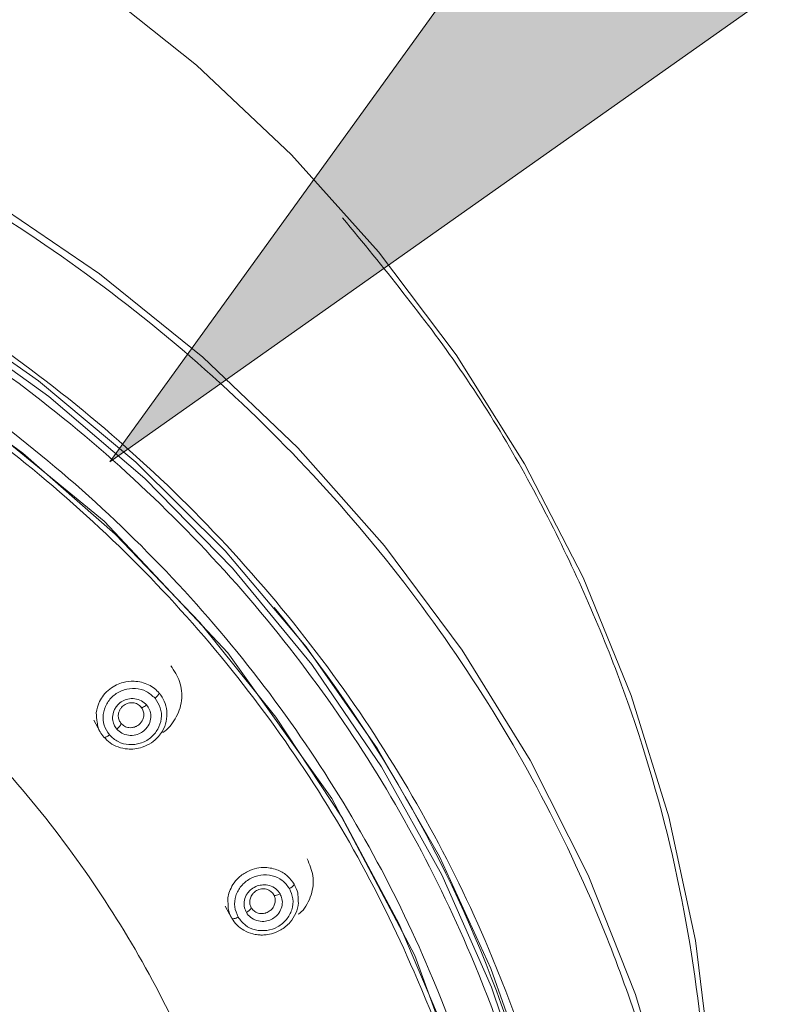
# Model space of a CAD drawing. Units: millimetres. Extents: x 51 to 197, y 65 to 231.
# Drawn here: x 65 to 66, y 209 to 211 of the extents above; entities that cross this region are included whole.
import ezdxf

# ---------------------------------------------------------------- set-up
doc = ezdxf.new("R2010")
doc.units = ezdxf.units.MM
doc.header["$MEASUREMENT"] = 0
doc.layers.add('COTAS', color=7, linetype='Continuous')

# ---------------------------------------------------------------- blocks, each defined once
blk = doc.blocks.new('block 142')
at = {"color": 7, "lineweight": 9, "true_color": 0xffffff}
blk.add_lwpolyline([(65.1223, 209.5576), (65.1351, 209.5344)], dxfattribs=at)
blk = doc.blocks.new('block 162')
at = {"color": 7, "lineweight": 9, "true_color": 0xffffff}
blk.add_lwpolyline([(65.3824, 209.1896), (65.3952, 209.1665)], dxfattribs=at)
blk = doc.blocks.new('block 792')
at = {"color": 7, "lineweight": 9, "true_color": 0xffffff}
blk.add_open_spline([(63.1372, 210.8613), (63.2581, 210.8573), (63.379, 210.8533), (63.4991, 210.8406), (63.6229, 210.8276), (63.7457, 210.8054), (63.8666, 210.7765), (63.9909, 210.7468), (64.1131, 210.7102), (64.2323, 210.6662), (64.3255, 210.6318), (64.4168, 210.593), (64.5058, 210.5499), (64.5948, 210.5069), (64.6814, 210.4596), (64.7653, 210.4084), (64.8509, 210.3561), (64.9337, 210.2998), (65.0131, 210.2395), (65.0926, 210.1793), (65.1686, 210.1152), (65.241, 210.0476), (65.3134, 209.98), (65.382, 209.909), (65.4465, 209.8348), (65.5111, 209.7607), (65.5715, 209.6834), (65.6275, 209.6034), (65.6823, 209.5251), (65.7329, 209.4442), (65.779, 209.3611), (65.8251, 209.2781), (65.8666, 209.1928), (65.9035, 209.1058), (65.9509, 208.9945), (65.9908, 208.8803), (66.0217, 208.7643), (66.0517, 208.6515), (66.0732, 208.5368), (66.0904, 208.4212), (66.1071, 208.309), (66.1198, 208.1959), (66.1124, 208.0832)], degree=3, knots=[0, 0, 0, 0, 1, 1, 1, 2, 2, 2, 3, 3, 3, 4, 4, 4, 5, 5, 5, 6, 6, 6, 7, 7, 7, 8, 8, 8, 9, 9, 9, 10, 10, 10, 11, 11, 11, 12, 12, 12, 13, 13, 13, 14, 14, 14, 14], dxfattribs=at)
blk = doc.blocks.new('block 794')
at = {"color": 7, "lineweight": 9, "true_color": 0xffffff}
blk.add_lwpolyline([(65.1225, 211.0151), (65.3258, 210.8529), (65.5139, 210.6755), (65.6856, 210.484), (65.8397, 210.2799), (65.975, 210.0646), (66.0907, 209.8395), (66.186, 209.6062), (66.2602, 209.3663), (66.3128, 209.1215), (66.3434, 208.8735), (66.352, 208.6542)], dxfattribs=at)
blk = doc.blocks.new('block 807')
at = {"color": 7, "lineweight": 9, "true_color": 0xffffff}
blk.add_lwpolyline([(63.1, 210.8538), (63.3583, 210.8463), (63.615, 210.8178), (63.868, 210.7685), (64.1154, 210.6988), (64.3554, 210.6093), (64.5862, 210.5006), (64.8059, 210.3735), (65.0129, 210.229), (65.2056, 210.0682), (65.3826, 209.8923), (65.5425, 209.7027), (65.6841, 209.5008), (65.8063, 209.2882), (65.9082, 209.0664), (65.989, 208.8372), (66.0481, 208.6022), (66.0851, 208.3634), (66.0996, 208.1225), (66.0998, 208.0878)], dxfattribs=at)
blk = doc.blocks.new('block 816')
at = {"color": 7, "lineweight": 9, "true_color": 0xffffff}
blk.add_open_spline([(63.1372, 210.7435), (63.253, 210.7397), (63.3688, 210.7359), (63.4838, 210.7238), (63.6023, 210.7113), (63.7199, 210.69), (63.8357, 210.6624), (63.9547, 210.634), (64.0718, 210.5989), (64.1859, 210.5568), (64.2752, 210.5238), (64.3626, 210.4866), (64.4478, 210.4454), (64.533, 210.4042), (64.616, 210.3589), (64.6963, 210.3099), (64.7783, 210.2598), (64.8576, 210.2058), (64.9336, 210.1482), (65.0097, 210.0905), (65.0826, 210.0291), (65.1519, 209.9644), (65.2212, 209.8997), (65.2869, 209.8316), (65.3487, 209.7606), (65.4105, 209.6896), (65.4683, 209.6156), (65.5219, 209.539), (65.5744, 209.464), (65.6229, 209.3865), (65.6671, 209.307), (65.7112, 209.2274), (65.751, 209.1458), (65.7863, 209.0625), (65.8315, 208.9559), (65.8693, 208.8466), (65.8994, 208.7355), (65.9287, 208.6274), (65.9507, 208.5175), (65.9652, 208.4069), (65.9793, 208.2995), (65.9864, 208.1914), (65.9864, 208.0832), (65.9864, 207.9751), (65.9793, 207.867), (65.9652, 207.7596), (65.9507, 207.6489), (65.9287, 207.5391), (65.8995, 207.431), (65.8693, 207.3199), (65.8315, 207.2106), (65.7863, 207.104), (65.751, 207.0207), (65.7112, 206.939), (65.6671, 206.8595), (65.6229, 206.7799), (65.5745, 206.7025), (65.5219, 206.6275), (65.4683, 206.5509), (65.4105, 206.4769), (65.3487, 206.4059), (65.2869, 206.3348), (65.2212, 206.2668), (65.1519, 206.2021), (65.0826, 206.1374), (65.0097, 206.076), (64.9337, 206.0183), (64.8576, 205.9606), (64.7783, 205.9066), (64.6963, 205.8565), (64.616, 205.8075), (64.533, 205.7623), (64.4478, 205.721), (64.3626, 205.6798), (64.2752, 205.6425), (64.1859, 205.6097), (64.0718, 205.5677), (63.9547, 205.533), (63.8357, 205.5041), (63.72, 205.4759), (63.6025, 205.4533), (63.4838, 205.4426), (63.4259, 205.4374), (63.3678, 205.4351), (63.3097, 205.4327)], degree=3, knots=[0, 0, 0, 0, 1, 1, 1, 2, 2, 2, 3, 3, 3, 4, 4, 4, 5, 5, 5, 6, 6, 6, 7, 7, 7, 8, 8, 8, 9, 9, 9, 10, 10, 10, 11, 11, 11, 12, 12, 12, 13, 13, 13, 14, 14, 14, 15, 15, 15, 16, 16, 16, 17, 17, 17, 18, 18, 18, 19, 19, 19, 20, 20, 20, 21, 21, 21, 22, 22, 22, 23, 23, 23, 24, 24, 24, 25, 25, 25, 26, 26, 26, 27, 27, 27, 28, 28, 28, 28], dxfattribs=at)
blk = doc.blocks.new('block 820')
at = {"color": 7, "lineweight": 9, "true_color": 0xffffff}
blk.add_open_spline([(66.0872, 208.1058), (66.0846, 208.7174), (65.8699, 209.3092), (65.4796, 209.7802)], degree=3, dxfattribs=at)
blk = doc.blocks.new('block 825')
at = {"color": 7, "lineweight": 9, "true_color": 0xffffff}
blk.add_lwpolyline([(65.5937, 206.7542), (65.7578, 207.0649), (65.8771, 207.3929), (65.9495, 207.7327), (65.9737, 208.0784), (65.9495, 208.4241), (65.8771, 208.7639), (65.7578, 209.092), (65.5937, 209.4027), (65.3876, 209.6907), (65.1429, 209.9512), (64.864, 210.1796), (64.5555, 210.3721), (64.2227, 210.5253), (63.8713, 210.6367), (63.5074, 210.7043), (63.1372, 210.7269)], dxfattribs=at)
blk = doc.blocks.new('block 890')
at = {"color": 7, "lineweight": 9, "true_color": 0xffffff}
blk.add_open_spline([(65.1423, 209.524), (65.137, 209.5309), (65.1316, 209.5379), (65.1301, 209.546), (65.1296, 209.5483), (65.1295, 209.5507), (65.1293, 209.5532)], degree=3, knots=[0, 0, 0, 0, 1, 1, 1, 2, 2, 2, 2], dxfattribs=at)
blk = doc.blocks.new('block 892')
at = {"color": 7, "lineweight": 9, "true_color": 0xffffff}
blk.add_open_spline([(65.2669, 209.576), (65.267, 209.5689), (65.267, 209.5619), (65.2656, 209.555), (65.2642, 209.5484), (65.2616, 209.542), (65.2581, 209.5361), (65.2559, 209.5324), (65.2534, 209.5289), (65.2506, 209.5256), (65.2464, 209.5208), (65.2416, 209.5165), (65.2363, 209.5129), (65.2308, 209.5092), (65.2247, 209.5063), (65.2184, 209.5041), (65.2135, 209.5025), (65.2085, 209.5014), (65.2035, 209.5008), (65.1987, 209.5003), (65.1938, 209.5002), (65.1891, 209.5006), (65.1827, 209.5011), (65.1764, 209.5025), (65.1705, 209.5046), (65.1648, 209.5067), (65.1594, 209.5094), (65.1547, 209.5128), (65.1502, 209.5161), (65.1463, 209.5201), (65.1423, 209.524)], degree=3, knots=[0, 0, 0, 0, 1, 1, 1, 2, 2, 2, 3, 3, 3, 4, 4, 4, 5, 5, 5, 6, 6, 6, 7, 7, 7, 8, 8, 8, 9, 9, 9, 10, 10, 10, 10], dxfattribs=at)
blk = doc.blocks.new('block 893')
at = {"color": 7, "lineweight": 9, "true_color": 0xffffff}
blk.add_open_spline([(65.1764, 209.551), (65.175, 209.5531), (65.1735, 209.5552), (65.1725, 209.5575), (65.1715, 209.5599), (65.171, 209.5625), (65.1709, 209.5652), (65.1708, 209.568), (65.1712, 209.5708), (65.1721, 209.5735), (65.1726, 209.5751), (65.1732, 209.5767), (65.174, 209.5781), (65.1749, 209.5798), (65.176, 209.5813), (65.1772, 209.5827), (65.1792, 209.585), (65.1816, 209.587), (65.1843, 209.5885), (65.1863, 209.5897), (65.1884, 209.5906), (65.1906, 209.5912), (65.1936, 209.592), (65.1967, 209.5923), (65.1998, 209.592), (65.203, 209.5917), (65.2062, 209.5909), (65.2089, 209.5893), (65.2115, 209.5879), (65.2137, 209.5859), (65.2158, 209.5839)], degree=3, knots=[0, 0, 0, 0, 1, 1, 1, 2, 2, 2, 3, 3, 3, 4, 4, 4, 5, 5, 5, 6, 6, 6, 7, 7, 7, 8, 8, 8, 9, 9, 9, 10, 10, 10, 10], dxfattribs=at)
blk = doc.blocks.new('block 900')
at = {"color": 7, "lineweight": 9, "true_color": 0xffffff}
blk.add_open_spline([(65.2158, 209.5839), (65.2173, 209.5818), (65.2188, 209.5797), (65.2197, 209.5773), (65.2208, 209.5749), (65.2212, 209.5723), (65.2213, 209.5696), (65.2214, 209.5668), (65.2211, 209.5639), (65.2201, 209.5612), (65.2196, 209.5596), (65.2189, 209.5581), (65.2181, 209.5566)], degree=3, knots=[0, 0, 0, 0, 1, 1, 1, 2, 2, 2, 3, 3, 3, 4, 4, 4, 4], dxfattribs=at)
blk = doc.blocks.new('block 929')
at = {"color": 7, "lineweight": 9, "true_color": 0xffffff}
blk.add_open_spline([(65.3956, 209.1657), (65.3924, 209.1719), (65.3891, 209.1782), (65.3884, 209.1849), (65.3882, 209.1871), (65.3882, 209.1893), (65.3883, 209.1916)], degree=3, knots=[0, 0, 0, 0, 1, 1, 1, 2, 2, 2, 2], dxfattribs=at)
blk = doc.blocks.new('block 936')
at = {"color": 7, "lineweight": 9, "true_color": 0xffffff}
blk.add_open_spline([(65.5269, 209.2009), (65.5271, 209.1993), (65.5272, 209.1977), (65.5272, 209.1961), (65.5273, 209.1892), (65.5251, 209.1823), (65.5221, 209.1758), (65.5191, 209.1694), (65.5154, 209.1633), (65.5108, 209.158), (65.5081, 209.1548), (65.505, 209.1518), (65.5017, 209.1492), (65.4958, 209.1444), (65.4892, 209.1406), (65.4821, 209.1378), (65.477, 209.1358), (65.4717, 209.1343), (65.4662, 209.1335), (65.463, 209.133), (65.4597, 209.1327), (65.4565, 209.1326), (65.4553, 209.1326), (65.4548, 209.1326), (65.4544, 209.1326), (65.4535, 209.1326), (65.4527, 209.1327), (65.4518, 209.1327), (65.4501, 209.1328), (65.4484, 209.1329), (65.4467, 209.1331), (65.4434, 209.1335), (65.4402, 209.1341), (65.437, 209.1349), (65.4308, 209.1365), (65.425, 209.1389), (65.4195, 209.142), (65.4144, 209.1449), (65.4096, 209.1485), (65.4056, 209.1527), (65.4018, 209.1566), (65.3987, 209.1612), (65.3956, 209.1657)], degree=3, knots=[0, 0, 0, 0, 1, 1, 1, 2, 2, 2, 3, 3, 3, 4, 4, 4, 5, 5, 5, 6, 6, 6, 7, 7, 7, 8, 8, 8, 9, 9, 9, 10, 10, 10, 11, 11, 11, 12, 12, 12, 13, 13, 13, 14, 14, 14, 14], dxfattribs=at)
blk = doc.blocks.new('block 937')
at = {"color": 7, "lineweight": 9, "true_color": 0xffffff}
blk.add_open_spline([(65.434, 209.1866), (65.433, 209.1889), (65.432, 209.1912), (65.4314, 209.1936), (65.4309, 209.1962), (65.4309, 209.1989), (65.4313, 209.2015), (65.4317, 209.2043), (65.4326, 209.207), (65.4339, 209.2095), (65.4347, 209.211), (65.4356, 209.2124), (65.4367, 209.2137), (65.4378, 209.2152), (65.4392, 209.2165), (65.4406, 209.2177), (65.443, 209.2197), (65.4459, 209.2213), (65.4488, 209.2224), (65.4507, 209.223), (65.4526, 209.2235), (65.4545, 209.2237), (65.4577, 209.2241), (65.4609, 209.224), (65.4639, 209.2232), (65.4655, 209.2228), (65.4671, 209.2222), (65.4686, 209.2215), (65.47, 209.2208), (65.4714, 209.22), (65.4726, 209.219), (65.4749, 209.2172), (65.4767, 209.2148), (65.4784, 209.2124)], degree=3, knots=[0, 0, 0, 0, 1, 1, 1, 2, 2, 2, 3, 3, 3, 4, 4, 4, 5, 5, 5, 6, 6, 6, 7, 7, 7, 8, 8, 8, 9, 9, 9, 10, 10, 10, 11, 11, 11, 11], dxfattribs=at)
blk = doc.blocks.new('block 939')
at = {"color": 7, "lineweight": 9, "true_color": 0xffffff}
blk.add_open_spline([(65.4784, 209.2124), (65.4795, 209.2101), (65.4805, 209.2078), (65.481, 209.2054), (65.4816, 209.2028), (65.4816, 209.2001), (65.4812, 209.1975), (65.4807, 209.1947), (65.4796, 209.1921), (65.4785, 209.1894)], degree=3, knots=[0, 0, 0, 0, 1, 1, 1, 2, 2, 2, 3, 3, 3, 3], dxfattribs=at)
blk = doc.blocks.new('block 1151')
at = {"color": 7, "lineweight": 9, "true_color": 0xffffff}
blk.add_open_spline([(65.993, 207.3194), (66.0183, 207.3629), (66.0436, 207.4065), (66.0666, 207.4511), (66.1258, 207.5659), (66.17, 207.6874), (66.2077, 207.8103), (66.2441, 207.9287), (66.2744, 208.0485), (66.2963, 208.1697), (66.3176, 208.2879), (66.3307, 208.4075), (66.3363, 208.5274), (66.3417, 208.644), (66.3399, 208.7608), (66.3308, 208.8771), (66.3217, 208.9935), (66.3053, 209.1093), (66.2817, 209.2239), (66.2574, 209.3417), (66.2256, 209.4581), (66.1863, 209.5723), (66.1459, 209.6894), (66.0977, 209.804), (66.0426, 209.9158), (65.9854, 210.0319), (65.9209, 210.1449), (65.8469, 210.252), (65.7754, 210.3555), (65.6951, 210.4534), (65.6148, 210.5513)], degree=3, knots=[0, 0, 0, 0, 1, 1, 1, 2, 2, 2, 3, 3, 3, 4, 4, 4, 5, 5, 5, 6, 6, 6, 7, 7, 7, 8, 8, 8, 9, 9, 9, 10, 10, 10, 10], dxfattribs=at)
blk = doc.blocks.new('block 1243')
at = {"color": 7, "lineweight": 9, "true_color": 0xffffff}
blk.add_lwpolyline([(65.6731, 206.8869), (65.7755, 207.1008), (65.8573, 207.3223), (65.9177, 207.5497), (65.9564, 207.7812), (65.9731, 208.015), (65.9675, 208.2493), (65.9398, 208.4822), (65.8902, 208.7118), (65.819, 208.9365), (65.7268, 209.1544), (65.6144, 209.3639), (65.4826, 209.5633), (65.3324, 209.751), (65.165, 209.9256), (64.9818, 210.0857), (64.7841, 210.23), (64.5735, 210.3575), (64.3517, 210.4671), (64.1204, 210.558), (63.8814, 210.6294), (63.6366, 210.6808), (63.3879, 210.7118)], dxfattribs=at)
blk = doc.blocks.new('block 3089')
at = {"color": 8, "lineweight": 9, "true_color": 0x808080}
blk.add_open_spline([(63.1372, 211.0731), (63.2673, 211.0689), (63.3975, 211.0646), (63.5267, 211.051), (63.6599, 211.0369), (63.7921, 211.013), (63.9222, 210.9819), (64.056, 210.95), (64.1876, 210.9105), (64.3159, 210.8632), (64.4162, 210.8262), (64.5145, 210.7844), (64.6102, 210.7381), (64.706, 210.6917), (64.7992, 210.6409), (64.8894, 210.5858), (64.9816, 210.5295), (65.0707, 210.4688), (65.1562, 210.404), (65.2417, 210.3391), (65.3236, 210.2701), (65.4015, 210.1974), (65.4794, 210.1247), (65.5533, 210.0482), (65.6227, 209.9684), (65.6921, 209.8886), (65.7571, 209.8054), (65.8174, 209.7193), (65.8764, 209.635), (65.9309, 209.548), (65.9805, 209.4586), (66.0301, 209.3692), (66.0749, 209.2774), (66.1145, 209.1838), (66.1652, 209.064), (66.2075, 208.9411), (66.2417, 208.8162), (66.2749, 208.6947), (66.3006, 208.5713), (66.3156, 208.4469), (66.3302, 208.3263), (66.3348, 208.2048), (66.3394, 208.0832)], degree=3, knots=[0, 0, 0, 0, 1, 1, 1, 2, 2, 2, 3, 3, 3, 4, 4, 4, 5, 5, 5, 6, 6, 6, 7, 7, 7, 8, 8, 8, 9, 9, 9, 10, 10, 10, 11, 11, 11, 12, 12, 12, 13, 13, 13, 14, 14, 14, 14], dxfattribs=at)
blk = doc.blocks.new('block 3090')
at = {"color": 8, "lineweight": 9, "true_color": 0x808080}
blk.add_lwpolyline([(63.1372, 211.0894), (63.4062, 211.0789), (63.6733, 211.0474), (63.9367, 210.9951), (64.1944, 210.9225), (64.4447, 210.8299), (64.6859, 210.7181), (64.9162, 210.5879), (65.134, 210.4401), (65.3379, 210.2759), (65.5262, 210.0963), (65.6979, 209.9026), (65.8515, 209.6961), (65.9861, 209.4784), (66.1008, 209.2509), (66.1946, 209.0153), (66.267, 208.7732), (66.3175, 208.5262), (66.3456, 208.2762), (66.352, 208.0878)], dxfattribs=at)
blk = doc.blocks.new('block 3139')
at = {"color": 8, "lineweight": 9, "true_color": 0x808080}
blk.add_open_spline([(63.1372, 210.8259), (63.2566, 210.822), (63.376, 210.8181), (63.4945, 210.8056), (63.6167, 210.7927), (63.738, 210.7708), (63.8573, 210.7423), (63.98, 210.713), (64.1008, 210.6768), (64.2184, 210.6334), (64.3104, 210.5994), (64.4006, 210.5611), (64.4884, 210.5186), (64.5763, 210.4761), (64.6618, 210.4294), (64.7446, 210.3789), (64.8291, 210.3273), (64.9109, 210.2716), (64.9893, 210.2121), (65.0677, 210.1526), (65.1428, 210.0893), (65.2143, 210.0226), (65.2857, 209.9559), (65.3535, 209.8858), (65.4172, 209.8126), (65.4809, 209.7393), (65.5405, 209.663), (65.5958, 209.5841), (65.6499, 209.5067), (65.6999, 209.4269), (65.7454, 209.3449), (65.791, 209.2629), (65.832, 209.1787), (65.8684, 209.0928), (65.9149, 208.9829), (65.9536, 208.8702), (65.985, 208.7556), (66.0155, 208.6442), (66.039, 208.531), (66.0528, 208.4169), (66.0662, 208.3062), (66.0704, 208.1947), (66.0746, 208.0832)], degree=3, knots=[0, 0, 0, 0, 1, 1, 1, 2, 2, 2, 3, 3, 3, 4, 4, 4, 5, 5, 5, 6, 6, 6, 7, 7, 7, 8, 8, 8, 9, 9, 9, 10, 10, 10, 11, 11, 11, 12, 12, 12, 13, 13, 13, 14, 14, 14, 14], dxfattribs=at)
blk = doc.blocks.new('block 3141')
at = {"color": 8, "lineweight": 9, "true_color": 0x808080}
blk.add_lwpolyline([(63.1372, 210.8422), (63.3943, 210.8318), (63.6494, 210.8004), (63.9007, 210.7484), (64.1461, 210.6761), (64.3839, 210.5842), (64.6122, 210.4732), (64.8293, 210.3441), (65.0334, 210.1978), (65.2232, 210.0355), (65.397, 209.8583), (65.5537, 209.6677), (65.692, 209.465), (65.8108, 209.2518), (65.9093, 209.0298), (65.9867, 208.8007), (66.0424, 208.5661), (66.076, 208.3278), (66.0872, 208.0878)], dxfattribs=at)
blk = doc.blocks.new('block 3157')
at = {"color": 8, "lineweight": 9, "true_color": 0x808080}
blk.add_open_spline([(63.1372, 210.7104), (63.252, 210.7066), (63.3668, 210.7028), (63.4807, 210.6908), (63.5982, 210.6785), (63.7148, 210.6573), (63.8295, 210.6299), (63.9475, 210.6018), (64.0635, 210.567), (64.1767, 210.5253), (64.2651, 210.4926), (64.3518, 210.4558), (64.4362, 210.4149), (64.5207, 210.374), (64.6029, 210.3292), (64.6825, 210.2806), (64.7638, 210.231), (64.8424, 210.1774), (64.9178, 210.1202), (64.9932, 210.0631), (65.0653, 210.0022), (65.134, 209.9381), (65.2027, 209.874), (65.2679, 209.8065), (65.3291, 209.7361), (65.3904, 209.6658), (65.4477, 209.5924), (65.5008, 209.5165), (65.5529, 209.4422), (65.6011, 209.3654), (65.6447, 209.2865), (65.6883, 209.2077), (65.7274, 209.1267), (65.7629, 209.0442), (65.8083, 208.9387), (65.8477, 208.8306), (65.875, 208.72), (65.8919, 208.6518), (65.9041, 208.5827), (65.9164, 208.5135)], degree=3, knots=[0, 0, 0, 0, 1, 1, 1, 2, 2, 2, 3, 3, 3, 4, 4, 4, 5, 5, 5, 6, 6, 6, 7, 7, 7, 8, 8, 8, 9, 9, 9, 10, 10, 10, 11, 11, 11, 12, 12, 12, 13, 13, 13, 13], dxfattribs=at)
blk = doc.blocks.new('block 3174')
at = {"color": 8, "lineweight": 9, "true_color": 0x808080}
blk.add_open_spline([(65.5446, 209.2832), (65.5494, 209.2723), (65.5542, 209.2613), (65.5559, 209.2497), (65.5569, 209.2435), (65.5569, 209.237), (65.5563, 209.2306), (65.5556, 209.2243), (65.5544, 209.2179), (65.5524, 209.2119), (65.5504, 209.2058), (65.5477, 209.2), (65.5446, 209.1942), (65.5414, 209.1885), (65.5379, 209.1828), (65.533, 209.1784), (65.531, 209.1767), (65.5288, 209.1751), (65.5267, 209.1736)], degree=3, knots=[0, 0, 0, 0, 1, 1, 1, 2, 2, 2, 3, 3, 3, 4, 4, 4, 5, 5, 5, 6, 6, 6, 6], dxfattribs=at)
blk = doc.blocks.new('block 3175')
at = {"color": 8, "lineweight": 9, "true_color": 0x808080}
blk.add_open_spline([(65.2746, 209.6652), (65.2814, 209.6552), (65.2883, 209.6452), (65.2922, 209.6341), (65.2943, 209.6281), (65.2955, 209.6217), (65.2961, 209.6154), (65.2967, 209.609), (65.2966, 209.6026), (65.2959, 209.5962), (65.2951, 209.5899), (65.2937, 209.5836), (65.2916, 209.5776), (65.2894, 209.5716), (65.2865, 209.5658), (65.2832, 209.5601), (65.2772, 209.5496), (65.2698, 209.5389), (65.2587, 209.5334)], degree=3, knots=[0, 0, 0, 0, 1, 1, 1, 2, 2, 2, 3, 3, 3, 4, 4, 4, 5, 5, 5, 6, 6, 6, 6], dxfattribs=at)
blk = doc.blocks.new('block 3240')
at = {"color": 8, "lineweight": 9, "true_color": 0x808080}
blk.add_open_spline([(63.1372, 210.2532), (63.2327, 210.25), (63.3283, 210.2469), (63.4232, 210.2369), (63.521, 210.2266), (63.6181, 210.209), (63.7136, 210.1862), (63.8118, 210.1627), (63.9084, 210.1338), (64.0026, 210.099), (64.0763, 210.0719), (64.1484, 210.0412), (64.2188, 210.0071), (64.2891, 209.9731), (64.3575, 209.9358), (64.4238, 209.8953), (64.4915, 209.854), (64.5569, 209.8094), (64.6197, 209.7618), (64.6824, 209.7142), (64.7426, 209.6636), (64.7997, 209.6102), (64.8569, 209.5568), (64.9112, 209.5006), (64.9622, 209.442), (65.0132, 209.3834), (65.0609, 209.3223), (65.1051, 209.2591), (65.1485, 209.1972), (65.1885, 209.1333), (65.2249, 209.0677), (65.2613, 209.002), (65.2942, 208.9347), (65.3233, 208.8659), (65.3605, 208.778), (65.3916, 208.6877), (65.4167, 208.596), (65.4411, 208.5068), (65.4599, 208.4162), (65.471, 208.3249), (65.4817, 208.2363), (65.485, 208.1471), (65.4884, 208.0578)], degree=3, knots=[0, 0, 0, 0, 1, 1, 1, 2, 2, 2, 3, 3, 3, 4, 4, 4, 5, 5, 5, 6, 6, 6, 7, 7, 7, 8, 8, 8, 9, 9, 9, 10, 10, 10, 11, 11, 11, 12, 12, 12, 13, 13, 13, 14, 14, 14, 14], dxfattribs=at)
blk = doc.blocks.new('block 3315')
at = {"color": 8, "lineweight": 9, "true_color": 0x808080}
blk.add_open_spline([(65.1533, 209.5285), (65.1492, 209.5345), (65.1452, 209.5406), (65.1429, 209.5474), (65.1407, 209.5542), (65.1402, 209.5616), (65.1411, 209.5689), (65.142, 209.5762), (65.1443, 209.5833), (65.1479, 209.5898), (65.1515, 209.5962), (65.1565, 209.6021), (65.1624, 209.6068), (65.1682, 209.6116), (65.1751, 209.6152), (65.1823, 209.6175), (65.1895, 209.6198), (65.1971, 209.6207), (65.2047, 209.6202), (65.2123, 209.6197), (65.2198, 209.6179), (65.2262, 209.6144), (65.2327, 209.611), (65.2381, 209.606), (65.2436, 209.601)], degree=3, knots=[0, 0, 0, 0, 1, 1, 1, 2, 2, 2, 3, 3, 3, 4, 4, 4, 5, 5, 5, 6, 6, 6, 7, 7, 7, 8, 8, 8, 8], dxfattribs=at)
blk = doc.blocks.new('block 3316')
at = {"color": 8, "lineweight": 9, "true_color": 0x808080}
blk.add_open_spline([(65.2436, 209.601), (65.2476, 209.5949), (65.2516, 209.5888), (65.2539, 209.582), (65.2562, 209.5752), (65.2567, 209.5678), (65.2558, 209.5605), (65.2549, 209.5532), (65.2525, 209.5461), (65.2489, 209.5396), (65.2452, 209.5331), (65.2403, 209.5273), (65.2344, 209.5226), (65.2285, 209.5178), (65.2217, 209.5142), (65.2144, 209.5119), (65.2072, 209.5097), (65.1996, 209.5088), (65.192, 209.5093), (65.1845, 209.5098), (65.177, 209.5116), (65.1705, 209.5151), (65.1641, 209.5185), (65.1587, 209.5235), (65.1533, 209.5285)], degree=3, knots=[0, 0, 0, 0, 1, 1, 1, 2, 2, 2, 3, 3, 3, 4, 4, 4, 5, 5, 5, 6, 6, 6, 7, 7, 7, 8, 8, 8, 8], dxfattribs=at)
blk = doc.blocks.new('block 3317')
at = {"color": 8, "lineweight": 9, "true_color": 0x808080}
blk.add_open_spline([(65.227, 209.5877), (65.2291, 209.5846), (65.2313, 209.5815), (65.2327, 209.5781), (65.2343, 209.5744), (65.2351, 209.5703), (65.2352, 209.5662), (65.2353, 209.5618), (65.2346, 209.5573), (65.2331, 209.5531), (65.2314, 209.5485), (65.2289, 209.5443), (65.2256, 209.5406), (65.223, 209.5377), (65.2199, 209.5351), (65.2165, 209.5331), (65.2132, 209.5311), (65.2095, 209.5296), (65.2057, 209.5286), (65.2009, 209.5275), (65.1959, 209.5272), (65.191, 209.5278), (65.1863, 209.5283), (65.1817, 209.5298), (65.1777, 209.5321), (65.174, 209.5342), (65.1709, 209.5372), (65.1678, 209.5401)], degree=3, knots=[0, 0, 0, 0, 1, 1, 1, 2, 2, 2, 3, 3, 3, 4, 4, 4, 5, 5, 5, 6, 6, 6, 7, 7, 7, 8, 8, 8, 9, 9, 9, 9], dxfattribs=at)
blk = doc.blocks.new('block 3318')
at = {"color": 8, "lineweight": 9, "true_color": 0x808080}
blk.add_open_spline([(65.1678, 209.5401), (65.1658, 209.5429), (65.1639, 209.5456), (65.1624, 209.5486), (65.1608, 209.5522), (65.1599, 209.5561), (65.1596, 209.5601), (65.1593, 209.5646), (65.1599, 209.5692), (65.1613, 209.5735), (65.162, 209.576), (65.1631, 209.5783), (65.1644, 209.5806), (65.1657, 209.5829), (65.1673, 209.585), (65.169, 209.587), (65.172, 209.5903), (65.1756, 209.5931), (65.1795, 209.5953), (65.1827, 209.5971), (65.1861, 209.5984), (65.1897, 209.5993), (65.1942, 209.6003), (65.199, 209.6006), (65.2036, 209.6), (65.2083, 209.5995), (65.2128, 209.5981), (65.2168, 209.5959), (65.2206, 209.5937), (65.2238, 209.5907), (65.227, 209.5877)], degree=3, knots=[0, 0, 0, 0, 1, 1, 1, 2, 2, 2, 3, 3, 3, 4, 4, 4, 5, 5, 5, 6, 6, 6, 7, 7, 7, 8, 8, 8, 9, 9, 9, 10, 10, 10, 10], dxfattribs=at)
blk = doc.blocks.new('block 3322')
at = {"color": 8, "lineweight": 9, "true_color": 0x808080}
blk.add_open_spline([(65.1423, 209.524), (65.1437, 209.5234), (65.1448, 209.5236), (65.1448, 209.5236), (65.1462, 209.524), (65.1478, 209.5248), (65.1478, 209.5248), (65.1496, 209.5258), (65.1514, 209.527), (65.1514, 209.527), (65.1514, 209.527), (65.1533, 209.5285), (65.1533, 209.5285)], degree=3, knots=[0, 0, 0, 0, 1, 1, 1, 2, 2, 2, 3, 3, 3, 4, 4, 4, 4], dxfattribs=at)
blk = doc.blocks.new('block 3323')
at = {"color": 8, "lineweight": 9, "true_color": 0x808080}
blk.add_open_spline([(65.1293, 209.5532), (65.1282, 209.5596), (65.1271, 209.566), (65.1274, 209.5724), (65.1279, 209.5799), (65.1304, 209.5875), (65.1338, 209.5944), (65.136, 209.5988), (65.1387, 209.603), (65.1417, 209.6069), (65.1452, 209.6114), (65.1494, 209.6155), (65.1539, 209.619), (65.1581, 209.6223), (65.1627, 209.6251), (65.1676, 209.6274), (65.1718, 209.6294), (65.1762, 209.631), (65.1807, 209.6322), (65.1876, 209.634), (65.1949, 209.6348), (65.202, 209.6346), (65.2071, 209.6344), (65.2121, 209.6337), (65.2169, 209.6325), (65.2216, 209.6313), (65.2262, 209.6296), (65.2305, 209.6275), (65.2348, 209.6255), (65.2388, 209.623), (65.2423, 209.6202), (65.2458, 209.6174), (65.2489, 209.6142), (65.252, 209.611)], degree=3, knots=[0, 0, 0, 0, 1, 1, 1, 2, 2, 2, 3, 3, 3, 4, 4, 4, 5, 5, 5, 6, 6, 6, 7, 7, 7, 8, 8, 8, 9, 9, 9, 10, 10, 10, 11, 11, 11, 11], dxfattribs=at)
blk = doc.blocks.new('block 3324')
at = {"color": 8, "lineweight": 9, "true_color": 0x808080}
blk.add_open_spline([(65.2436, 209.601), (65.2471, 209.6036), (65.25, 209.607), (65.252, 209.611)], degree=3, dxfattribs=at)
blk = doc.blocks.new('block 3326')
at = {"color": 8, "lineweight": 9, "true_color": 0x808080}
blk.add_open_spline([(65.252, 209.611), (65.2557, 209.6059), (65.2594, 209.6008), (65.2619, 209.5951), (65.2645, 209.5891), (65.2657, 209.5826), (65.2669, 209.576)], degree=3, knots=[0, 0, 0, 0, 1, 1, 1, 2, 2, 2, 2], dxfattribs=at)
blk = doc.blocks.new('block 3327')
at = {"color": 8, "lineweight": 9, "true_color": 0x808080}
blk.add_open_spline([(65.227, 209.5877), (65.227, 209.5877), (65.2249, 209.5861), (65.2249, 209.5861), (65.2249, 209.5861), (65.2228, 209.5847), (65.2228, 209.5847), (65.2228, 209.5847), (65.2209, 209.5837), (65.2209, 209.5837), (65.2192, 209.583), (65.2178, 209.5826), (65.2178, 209.5826), (65.2161, 209.5831), (65.2158, 209.5839), (65.2158, 209.5839)], degree=3, knots=[0, 0, 0, 0, 1, 1, 1, 2, 2, 2, 3, 3, 3, 4, 4, 4, 5, 5, 5, 5], dxfattribs=at)
blk = doc.blocks.new('block 3328')
at = {"color": 8, "lineweight": 9, "true_color": 0x808080}
blk.add_open_spline([(65.1678, 209.5401), (65.1718, 209.5427), (65.1748, 209.5465), (65.1764, 209.551)], degree=3, dxfattribs=at)
blk = doc.blocks.new('block 3332')
at = {"color": 8, "lineweight": 9, "true_color": 0x808080}
blk.add_open_spline([(65.2181, 209.5566), (65.2171, 209.555), (65.2161, 209.5534), (65.2149, 209.552), (65.2128, 209.5495), (65.2101, 209.5475), (65.2072, 209.5459), (65.2065, 209.5455), (65.2057, 209.5451), (65.2049, 209.5448), (65.2019, 209.5437), (65.1998, 209.5432), (65.1976, 209.5429), (65.1957, 209.5427), (65.1938, 209.5427), (65.1919, 209.5429), (65.1888, 209.5433), (65.1857, 209.5441), (65.1831, 209.5456), (65.1806, 209.547), (65.1785, 209.549), (65.1764, 209.551)], degree=3, knots=[0, 0, 0, 0, 1, 1, 1, 2, 2, 2, 3, 3, 3, 4, 4, 4, 5, 5, 5, 6, 6, 6, 7, 7, 7, 7], dxfattribs=at)
blk = doc.blocks.new('block 3359')
at = {"color": 8, "lineweight": 9, "true_color": 0x808080}
blk.add_open_spline([(65.408, 209.1682), (65.4051, 209.1748), (65.4023, 209.1815), (65.4014, 209.1885), (65.4004, 209.1956), (65.4013, 209.203), (65.4035, 209.21), (65.4057, 209.2171), (65.4093, 209.2237), (65.4141, 209.2294), (65.4188, 209.2352), (65.4247, 209.2401), (65.4314, 209.2438), (65.438, 209.2475), (65.4454, 209.25), (65.4528, 209.251), (65.4603, 209.2521), (65.468, 209.2517), (65.4753, 209.25), (65.4826, 209.2482), (65.4896, 209.2451), (65.4952, 209.2407), (65.5009, 209.2363), (65.5053, 209.2304), (65.5096, 209.2246)], degree=3, knots=[0, 0, 0, 0, 1, 1, 1, 2, 2, 2, 3, 3, 3, 4, 4, 4, 5, 5, 5, 6, 6, 6, 7, 7, 7, 8, 8, 8, 8], dxfattribs=at)
blk = doc.blocks.new('block 3360')
at = {"color": 8, "lineweight": 9, "true_color": 0x808080}
blk.add_open_spline([(65.5096, 209.2246), (65.5125, 209.218), (65.5153, 209.2113), (65.5162, 209.2042), (65.5172, 209.1972), (65.5163, 209.1897), (65.5141, 209.1827), (65.5118, 209.1756), (65.5082, 209.169), (65.5035, 209.1633), (65.4987, 209.1575), (65.4928, 209.1526), (65.4861, 209.1489), (65.4795, 209.1453), (65.4721, 209.1428), (65.4647, 209.1418), (65.4572, 209.1408), (65.4496, 209.1411), (65.4423, 209.1429), (65.435, 209.1446), (65.428, 209.1477), (65.4224, 209.1522), (65.4167, 209.1566), (65.4123, 209.1624), (65.408, 209.1682)], degree=3, knots=[0, 0, 0, 0, 1, 1, 1, 2, 2, 2, 3, 3, 3, 4, 4, 4, 5, 5, 5, 6, 6, 6, 7, 7, 7, 8, 8, 8, 8], dxfattribs=at)
blk = doc.blocks.new('block 3361')
at = {"color": 8, "lineweight": 9, "true_color": 0x808080}
blk.add_open_spline([(65.491, 209.2143), (65.4925, 209.2109), (65.494, 209.2075), (65.4948, 209.2039), (65.4957, 209.2), (65.4957, 209.1958), (65.495, 209.1918), (65.4943, 209.1874), (65.4928, 209.1831), (65.4905, 209.1792), (65.4881, 209.175), (65.4848, 209.1712), (65.4809, 209.1681), (65.4778, 209.1657), (65.4743, 209.1637), (65.4706, 209.1623), (65.467, 209.1608), (65.4631, 209.16), (65.4592, 209.1597), (65.4543, 209.1593), (65.4494, 209.1599), (65.4447, 209.1613), (65.4402, 209.1626), (65.4359, 209.1648), (65.4325, 209.1677), (65.4293, 209.1704), (65.4268, 209.1739), (65.4243, 209.1773)], degree=3, knots=[0, 0, 0, 0, 1, 1, 1, 2, 2, 2, 3, 3, 3, 4, 4, 4, 5, 5, 5, 6, 6, 6, 7, 7, 7, 8, 8, 8, 9, 9, 9, 9], dxfattribs=at)
blk = doc.blocks.new('block 3362')
at = {"color": 8, "lineweight": 9, "true_color": 0x808080}
blk.add_open_spline([(65.4243, 209.1773), (65.4229, 209.1803), (65.4215, 209.1833), (65.4207, 209.1866), (65.4197, 209.1903), (65.4195, 209.1943), (65.42, 209.1983), (65.4206, 209.2028), (65.422, 209.2072), (65.4241, 209.2112), (65.4254, 209.2135), (65.4268, 209.2157), (65.4285, 209.2177), (65.4302, 209.2197), (65.4321, 209.2215), (65.4342, 209.2232), (65.4377, 209.226), (65.4417, 209.2282), (65.446, 209.2297), (65.4495, 209.2309), (65.4531, 209.2316), (65.4567, 209.2318), (65.4613, 209.2321), (65.466, 209.2316), (65.4704, 209.2303), (65.4749, 209.229), (65.4791, 209.2269), (65.4825, 209.224), (65.4858, 209.2212), (65.4884, 209.2177), (65.491, 209.2143)], degree=3, knots=[0, 0, 0, 0, 1, 1, 1, 2, 2, 2, 3, 3, 3, 4, 4, 4, 5, 5, 5, 6, 6, 6, 7, 7, 7, 8, 8, 8, 9, 9, 9, 10, 10, 10, 10], dxfattribs=at)
blk = doc.blocks.new('block 3363')
at = {"color": 8, "lineweight": 9, "true_color": 0x808080}
blk.add_open_spline([(65.3956, 209.1657), (65.3978, 209.1647), (65.3988, 209.1648), (65.4, 209.165), (65.4012, 209.1653), (65.4025, 209.1657), (65.4039, 209.1663), (65.4052, 209.1668), (65.4066, 209.1675), (65.408, 209.1682)], degree=3, knots=[0, 0, 0, 0, 1, 1, 1, 2, 2, 2, 3, 3, 3, 3], dxfattribs=at)
blk = doc.blocks.new('block 3364')
at = {"color": 8, "lineweight": 9, "true_color": 0x808080}
blk.add_open_spline([(65.3883, 209.1916), (65.3879, 209.1965), (65.3874, 209.2014), (65.3879, 209.2063), (65.3884, 209.2104), (65.3895, 209.2145), (65.3909, 209.2185), (65.3927, 209.2233), (65.3949, 209.228), (65.3976, 209.2323), (65.4009, 209.2375), (65.4048, 209.2422), (65.4094, 209.2464), (65.4146, 209.2512), (65.4206, 209.2553), (65.427, 209.2585), (65.4327, 209.2613), (65.4388, 209.2634), (65.445, 209.2646), (65.4505, 209.2658), (65.4562, 209.2663), (65.4617, 209.2661), (65.4706, 209.2659), (65.4794, 209.264), (65.4875, 209.2607), (65.4943, 209.2579), (65.5007, 209.254), (65.506, 209.2491), (65.5111, 209.2444), (65.5151, 209.2387), (65.5191, 209.2331)], degree=3, knots=[0, 0, 0, 0, 1, 1, 1, 2, 2, 2, 3, 3, 3, 4, 4, 4, 5, 5, 5, 6, 6, 6, 7, 7, 7, 8, 8, 8, 9, 9, 9, 10, 10, 10, 10], dxfattribs=at)
blk = doc.blocks.new('block 3365')
at = {"color": 8, "lineweight": 9, "true_color": 0x808080}
blk.add_open_spline([(65.5096, 209.2246), (65.5136, 209.2264), (65.5169, 209.2294), (65.5191, 209.2331)], degree=3, dxfattribs=at)
blk = doc.blocks.new('block 3370')
at = {"color": 8, "lineweight": 9, "true_color": 0x808080}
blk.add_open_spline([(65.5191, 209.2331), (65.5219, 209.2274), (65.5247, 209.2218), (65.5259, 209.2158), (65.5269, 209.2109), (65.5269, 209.2059), (65.5269, 209.2009)], degree=3, knots=[0, 0, 0, 0, 1, 1, 1, 2, 2, 2, 2], dxfattribs=at)
blk = doc.blocks.new('block 3371')
at = {"color": 8, "lineweight": 9, "true_color": 0x808080}
blk.add_open_spline([(65.491, 209.2143), (65.491, 209.2143), (65.4886, 209.213), (65.4886, 209.213), (65.4886, 209.213), (65.4863, 209.2121), (65.4863, 209.2121), (65.4863, 209.2121), (65.4841, 209.2113), (65.4841, 209.2113), (65.4841, 209.2113), (65.4822, 209.2109), (65.4822, 209.2109), (65.4806, 209.2108), (65.4794, 209.2111), (65.4794, 209.2111)], degree=3, knots=[0, 0, 0, 0, 1, 1, 1, 2, 2, 2, 3, 3, 3, 4, 4, 4, 5, 5, 5, 5], dxfattribs=at)
blk = doc.blocks.new('block 3372')
at = {"color": 8, "lineweight": 9, "true_color": 0x808080}
blk.add_open_spline([(65.4243, 209.1773), (65.4287, 209.179), (65.4321, 209.1824), (65.434, 209.1866)], degree=3, dxfattribs=at)
blk = doc.blocks.new('block 3375')
at = {"color": 8, "lineweight": 9, "true_color": 0x808080}
blk.add_open_spline([(65.4785, 209.1894), (65.4776, 209.188), (65.4767, 209.1865), (65.4757, 209.1852), (65.4745, 209.1837), (65.4732, 209.1824), (65.4717, 209.1812), (65.4691, 209.1792), (65.4662, 209.1775), (65.4631, 209.1765), (65.4623, 209.1762), (65.4615, 209.176), (65.4606, 209.1758), (65.4575, 209.1752), (65.4553, 209.175), (65.4532, 209.1751), (65.4513, 209.1753), (65.4494, 209.1756), (65.4476, 209.1761), (65.4447, 209.1769), (65.4418, 209.1783), (65.4396, 209.1802), (65.4374, 209.182), (65.4357, 209.1843), (65.434, 209.1866)], degree=3, knots=[0, 0, 0, 0, 1, 1, 1, 2, 2, 2, 3, 3, 3, 4, 4, 4, 5, 5, 5, 6, 6, 6, 7, 7, 7, 8, 8, 8, 8], dxfattribs=at)
blk = doc.blocks.new('block 8871')
at = {"layer": 'COTAS', "true_color": 0xffffff}
h = blk.add_hatch(color=7, dxfattribs=at)
h.dxf.hatch_style = 2
h.paths.add_polyline_path([(66.5014, 211.933), (65.154, 210.0683), (67.0334, 211.3952)])
at = {"layer": 'COTAS', "lineweight": 0}
blk.add_lwpolyline([(66.5014, 211.933), (65.154, 210.0683), (67.0334, 211.3952), (66.5014, 211.933)], dxfattribs=at)
blk = doc.blocks.new('block 8962')
at = {"layer": 'DEFPOINTS', "color": 7, "lineweight": 9, "true_color": 0xffffff}
blk.add_lwpolyline([(65.154, 210.0683), (65.154, 210.0683)], dxfattribs=at)

msp = doc.modelspace()

# ---------------------------------------------------------------- block references
for name in ['block 794', 'block 3090', 'block 3089', 'block 807', 'block 792', 'block 3141', 'block 3139', 'block 816', 'block 1243', 'block 825', 'block 3157', 'block 1151', 'block 3240', 'block 820', 'block 3175', 'block 3323', 'block 3315', 'block 3324', 'block 3326', 'block 3316', 'block 3318', 'block 3317', 'block 893', 'block 3327', 'block 892', 'block 900', 'block 142', 'block 890', 'block 3328', 'block 3332', 'block 3322', 'block 3174', 'block 3364', 'block 3359', 'block 3360', 'block 3362', 'block 937', 'block 3365', 'block 3370', 'block 936', 'block 3361', 'block 939', 'block 3371', 'block 162', 'block 929', 'block 3372', 'block 3375', 'block 3363']:
    msp.add_blockref(name, (0, 0))
at = {"layer": 'COTAS'}
msp.add_blockref('block 8871', (0, 0), dxfattribs=at)
at = {"layer": 'DEFPOINTS'}
msp.add_blockref('block 8962', (0, 0), dxfattribs=at)

doc.saveas('drawing.dxf')
